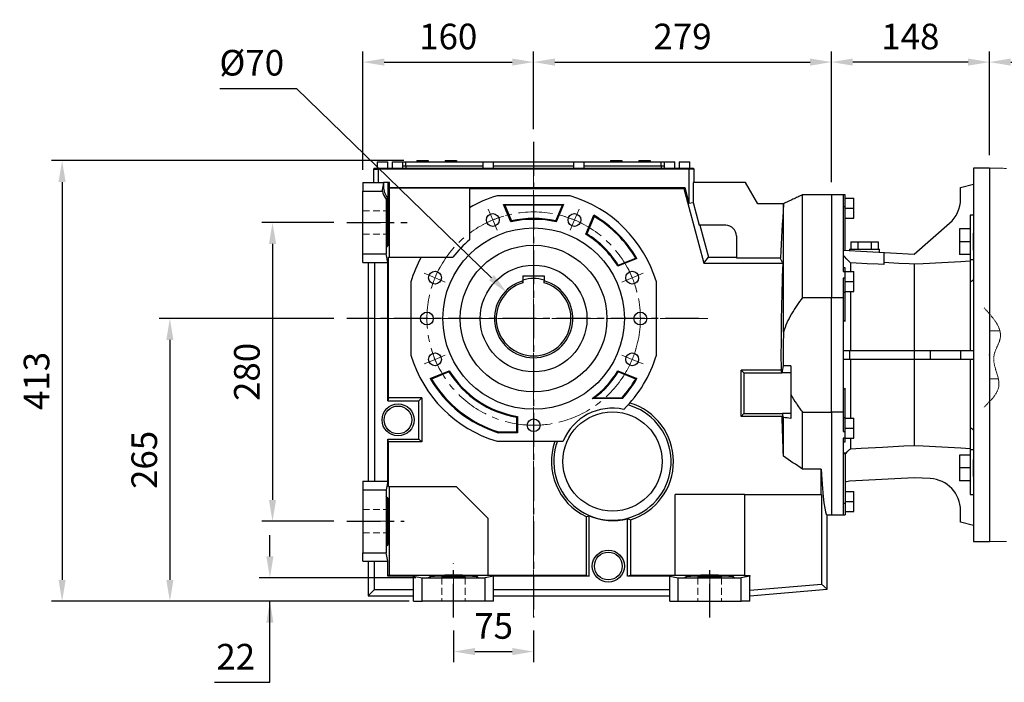
# Model space of a CAD drawing. Extents: x 520 to 4868, y -258 to 2879.
# Drawn here: x 1549 to 2471, y 898 to 1519 of the extents above; entities that cross this region are included whole.
import ezdxf

# ---------------------------------------------------------------- set-up
doc = ezdxf.new("R2010")
doc.units = 0
doc.header["$MEASUREMENT"] = 0
for name, pattern in [('CENTER', [50.8, 31.75, -6.35, 6.35, -6.35]), ('HIDDEN', [9.525, 6.35, -3.175]), ('PHANTOM2', [1.25, 0.625, -0.125, 0.125, -0.125, 0.125, -0.125])]:
    doc.linetypes.add(name, pattern=pattern)
doc.layers.add('CENTER', color=1, linetype='CENTER')
doc.layers.add('CUTTING LINE', color=6, linetype='PHANTOM2', lineweight=20)
doc.layers.add('OUTLINE', color=3, linetype='Continuous', lineweight=20)
doc.styles.add('MX_NOTE_STANDARD', font='txt.shx', dxfattribs={"height": 3.15, "bigfont": 'extfont.shx'})
doc.dimstyles.new('MXDIMSTYLE', dxfattribs={"dimtxt": 3.15, "dimasz": 2.5, "dimexe": 1.5, "dimexo": 1, "dimgap": 1, "dimtad": 1, "dimdec": 4, "dimdsep": 46, "dimtxsty": 'MX_NOTE_STANDARD', "dimcen": 2.5, "dimadec": 0, "dimazin": 0, "dimtfac": 1, "dimtdec": 4, "dimtmove": 2, "dimatfit": 3, "dimfxl": 0, "dimtolj": 1, "dimarcsym": 0})

# ---------------------------------------------------------------- blocks, each defined once
blk = doc.blocks.new('*D56')
at = {"color": 3, "linetype": 'Continuous', "lineweight": -2}
for p, q in [((1843.1, 1239.13), (1679.42, 1239.13)), ((1689.42, 1219.13), (1689.42, 994.13)), ((1905.72, 974.13), (1679.42, 974.13))]:
    blk.add_line(p, q, dxfattribs=at)
at = {"color": 3}
for points in [[(1692.76, 1219.13), (1686.09, 1219.13), (1689.42, 1239.13)], [(1686.09, 994.13), (1692.76, 994.13), (1689.42, 974.13)]]:
    blk.add_solid(points, dxfattribs=at)
at = {"layer": 'DEFPOINTS', "color": 0}
for p in [(1855.1, 1239.13), (1689.42, 974.13), (1917.72, 974.13)]:
    blk.add_point(p, dxfattribs=at)
at = {"color": 3, "linetype": 'Continuous', "insert": (1665.42, 1106.63), "char_height": 24, "attachment_point": 5, "rotation": 90}
blk.add_mtext('\\A1;265', dxfattribs=at)
blk = doc.blocks.new('*D57')
at = {"color": 3, "linetype": 'Continuous', "lineweight": -2}
for p, q in [((1908.74, 1387.13), (1578.46, 1387.13)), ((1588.46, 1367.13), (1588.46, 994.13)), ((1905.72, 974.13), (1578.46, 974.13))]:
    blk.add_line(p, q, dxfattribs=at)
at = {"color": 3}
for points in [[(1591.8, 1367.13), (1585.13, 1367.13), (1588.46, 1387.13)], [(1585.13, 994.13), (1591.8, 994.13), (1588.46, 974.13)]]:
    blk.add_solid(points, dxfattribs=at)
at = {"layer": 'DEFPOINTS', "color": 0}
for p in [(1920.74, 1387.13), (1588.46, 974.13), (1917.72, 974.13)]:
    blk.add_point(p, dxfattribs=at)
at = {"color": 3, "linetype": 'Continuous', "insert": (1564.46, 1180.63), "char_height": 24, "attachment_point": 5, "rotation": 90}
blk.add_mtext('\\A1;413', dxfattribs=at)
blk = doc.blocks.new('*D58')
at = {"color": 3, "linetype": 'Continuous', "lineweight": -2}
for p, q in [((1955.22, 946.88), (1955.22, 916.99)), ((2030.22, 946.88), (2030.22, 916.99)), ((1975.22, 926.99), (2010.22, 926.99))]:
    blk.add_line(p, q, dxfattribs=at)
at = {"color": 3}
for points in [[(1975.22, 930.33), (1975.22, 923.66), (1955.22, 926.99)], [(2010.22, 923.66), (2010.22, 930.33), (2030.22, 926.99)]]:
    blk.add_solid(points, dxfattribs=at)
at = {"layer": 'DEFPOINTS', "color": 0}
for p in [(1955.22, 958.88), (2030.22, 958.88), (2030.22, 926.99)]:
    blk.add_point(p, dxfattribs=at)
at = {"color": 3, "linetype": 'Continuous', "insert": (1992.72, 950.99), "char_height": 24, "attachment_point": 5}
blk.add_mtext('\\A1;75', dxfattribs=at)
blk = doc.blocks.new('*D60')
at = {"color": 3, "linetype": 'Continuous', "lineweight": -2}
for p, q in [((1870.22, 1378.63), (1870.22, 1489.53)), ((2030.22, 1416.71), (2030.22, 1489.53)), ((1890.22, 1479.53), (2010.22, 1479.53))]:
    blk.add_line(p, q, dxfattribs=at)
at = {"color": 3}
for points in [[(1890.22, 1482.87), (1890.22, 1476.2), (1870.22, 1479.53)], [(2010.22, 1476.2), (2010.22, 1482.87), (2030.22, 1479.53)]]:
    blk.add_solid(points, dxfattribs=at)
at = {"layer": 'DEFPOINTS', "color": 0}
for p in [(2030.22, 1479.53), (2030.22, 1404.71), (1870.22, 1366.63)]:
    blk.add_point(p, dxfattribs=at)
at = {"color": 3, "linetype": 'Continuous', "insert": (1950.22, 1503.53), "char_height": 24, "attachment_point": 5}
blk.add_mtext('\\A1;160', dxfattribs=at)
blk = doc.blocks.new('*D61')
at = {"color": 3, "linetype": 'Continuous', "lineweight": -2}
for p, q in [((2030.22, 1416.71), (2030.22, 1489.53)), ((2309.22, 1367.13), (2309.22, 1489.53)), ((2050.22, 1479.53), (2289.22, 1479.53))]:
    blk.add_line(p, q, dxfattribs=at)
at = {"color": 3}
for points in [[(2050.22, 1482.87), (2050.22, 1476.2), (2030.22, 1479.53)], [(2289.22, 1476.2), (2289.22, 1482.87), (2309.22, 1479.53)]]:
    blk.add_solid(points, dxfattribs=at)
at = {"layer": 'DEFPOINTS', "color": 0}
for p in [(2309.22, 1479.53), (2030.22, 1404.71), (2309.22, 1355.13)]:
    blk.add_point(p, dxfattribs=at)
at = {"color": 3, "linetype": 'Continuous', "insert": (2169.72, 1503.53), "char_height": 24, "attachment_point": 5}
blk.add_mtext('\\A1;279', dxfattribs=at)
blk = doc.blocks.new('*D62')
at = {"color": 3, "linetype": 'Continuous', "lineweight": -2}
for p, q in [((1736.12, 1454.93), (1808.12, 1454.93)), ((1808.12, 1454.93), (1990.77, 1277.46))]:
    blk.add_line(p, q, dxfattribs=at)
at = {"color": 3}
blk.add_solid([(1988.45, 1275.07), (1993.1, 1279.85), (2005.12, 1263.52)], dxfattribs=at)
at = {"layer": 'DEFPOINTS', "color": 0}
for p in [(2005.12, 1263.52), (2055.32, 1214.74)]:
    blk.add_point(p, dxfattribs=at)
at = {"color": 3, "linetype": 'Continuous', "insert": (1766.12, 1478.93), "char_height": 24, "attachment_point": 5}
blk.add_mtext('\\A1;%%c70', dxfattribs=at)
blk = doc.blocks.new('*D70')
at = {"color": 3, "linetype": 'Continuous', "lineweight": -2}
for p, q in [((1843.1, 1329.13), (1775.58, 1329.13)), ((1785.58, 1309.13), (1785.58, 1069.13)), ((1843.1, 1049.13), (1775.58, 1049.13))]:
    blk.add_line(p, q, dxfattribs=at)
at = {"color": 3}
for points in [[(1788.92, 1309.13), (1782.25, 1309.13), (1785.58, 1329.13)], [(1782.25, 1069.13), (1788.92, 1069.13), (1785.58, 1049.13)]]:
    blk.add_solid(points, dxfattribs=at)
at = {"layer": 'DEFPOINTS', "color": 0}
for p in [(1855.1, 1329.13), (1785.58, 1049.13), (1855.1, 1049.13)]:
    blk.add_point(p, dxfattribs=at)
at = {"color": 3, "linetype": 'Continuous', "insert": (1761.58, 1189.13), "char_height": 24, "attachment_point": 5, "rotation": 90}
blk.add_mtext('\\A1;280', dxfattribs=at)
blk = doc.blocks.new('*D71')
at = {"color": 3, "linetype": 'Continuous', "lineweight": -2}
for p, q in [((1783.16, 1016.13), (1783.16, 1036.13)), ((1919.88, 996.13), (1773.16, 996.13)), ((1913.76, 974.13), (1773.16, 974.13)), ((1783.16, 898.16), (1783.16, 974.13)), ((1731.08, 898.16), (1783.16, 898.16))]:
    blk.add_line(p, q, dxfattribs=at)
at = {"color": 3}
for points in [[(1779.83, 1016.13), (1786.5, 1016.13), (1783.16, 996.13)], [(1786.5, 954.13), (1779.83, 954.13), (1783.16, 974.13)]]:
    blk.add_solid(points, dxfattribs=at)
at = {"layer": 'DEFPOINTS', "color": 0}
for p in [(1931.88, 996.13), (1783.16, 974.13), (1925.76, 974.13)]:
    blk.add_point(p, dxfattribs=at)
at = {"color": 3, "linetype": 'Continuous', "insert": (1751.12, 922.16), "char_height": 24, "attachment_point": 5}
blk.add_mtext('\\A1;22', dxfattribs=at)
blk = doc.blocks.new('*D79')
at = {"color": 3, "linetype": 'Continuous', "lineweight": -2}
for p, q in [((2309.22, 1367.13), (2309.22, 1489.53)), ((2457.22, 1392.13), (2457.22, 1489.53)), ((2437.22, 1479.53), (2329.22, 1479.53))]:
    blk.add_line(p, q, dxfattribs=at)
at = {"color": 3}
for points in [[(2329.22, 1482.87), (2329.22, 1476.2), (2309.22, 1479.53)], [(2437.22, 1476.2), (2437.22, 1482.87), (2457.22, 1479.53)]]:
    blk.add_solid(points, dxfattribs=at)
at = {"layer": 'DEFPOINTS', "color": 0}
for p in [(2309.22, 1479.53), (2457.22, 1380.13), (2309.22, 1355.13)]:
    blk.add_point(p, dxfattribs=at)
at = {"color": 3, "linetype": 'Continuous', "insert": (2383.22, 1503.53), "char_height": 24, "attachment_point": 5}
blk.add_mtext('\\A1;148', dxfattribs=at)
blk = doc.blocks.new('*D94')
at = {"color": 3, "linetype": 'Continuous', "lineweight": -2}
for p, q in [((2457.22, 1392.13), (2457.22, 1489.53)), ((2978.92, 1320.47), (2978.92, 1489.53)), ((2477.22, 1479.53), (2958.92, 1479.53))]:
    blk.add_line(p, q, dxfattribs=at)
at = {"color": 3}
for points in [[(2477.22, 1482.86), (2477.22, 1476.2), (2457.22, 1479.53)], [(2958.92, 1476.2), (2958.92, 1482.86), (2978.92, 1479.53)]]:
    blk.add_solid(points, dxfattribs=at)
at = {"layer": 'DEFPOINTS', "color": 0}
for p in [(2978.92, 1479.53), (2457.22, 1380.13), (2978.92, 1308.47)]:
    blk.add_point(p, dxfattribs=at)
at = {"color": 3, "linetype": 'Continuous', "insert": (2718.07, 1503.53), "char_height": 24, "attachment_point": 5}
blk.add_mtext('\\A1;522', dxfattribs=at)

msp = doc.modelspace()

# ---------------------------------------------------------------- linework, layer by layer
for p, q in [((1883.62, 1386.13), (1888.62, 1386.13)), ((1888.62, 1386.13), (1893.62, 1386.13)), ((1897.62, 1386.13), (1902.62, 1386.13)), ((1902.62, 1386.13), (1907.62, 1386.13)), ((1907.62, 1386.13), (1910.62, 1386.13)), ((1910.62, 1382.13), (1910.62, 1386.13)), ((1910.62, 1386.13), (1982.62, 1386.13)), ((1920.74, 1387.13), (1920.74, 1386.13)), ((1920.74, 1387.13), (1931.49, 1387.13)), ((1931.49, 1387.13), (1931.49, 1386.13)), ((1947.24, 1387.13), (1947.24, 1386.13)), ((1947.24, 1387.13), (1957.99, 1387.13)), ((1957.99, 1387.13), (1957.99, 1386.13)), ((1982.62, 1386.13), (1987.62, 1386.13)), ((1987.62, 1386.13), (1992.62, 1386.13)), ((1992.62, 1386.13), (2067.62, 1386.13)), ((2067.62, 1386.13), (2077.62, 1386.13)), ((2077.62, 1386.13), (2149.62, 1386.13)), ((2102.24, 1387.13), (2102.24, 1386.13)), ((2102.24, 1387.13), (2112.99, 1387.13)), ((2112.99, 1387.13), (2112.99, 1386.13)), ((2128.74, 1387.13), (2128.74, 1386.13)), ((2128.74, 1387.13), (2139.49, 1387.13)), ((2139.49, 1387.13), (2139.49, 1386.13)), ((2149.62, 1382.13), (2149.62, 1386.13)), ((2149.62, 1386.13), (2152.62, 1386.13)), ((2152.62, 1386.13), (2162.62, 1386.13)), ((2166.62, 1386.13), (2176.62, 1386.13)), ((1880.22, 1379.13), (1880.22, 1366.63)), ((1880.22, 1379.13), (1884.73, 1379.13)), ((1880.42, 1380.13), (1880.42, 1379.13)), ((1880.42, 1380.13), (1884.92, 1380.13)), ((1884.73, 1379.13), (1884.73, 1366.63)), ((2175.71, 1379.13), (1884.73, 1379.13)), ((1884.92, 1380.13), (1884.92, 1379.13)), ((1884.92, 1380.13), (2175.52, 1380.13)), ((1910.62, 1382.13), (1907.62, 1382.13)), ((1910.62, 1382.13), (1910.62, 1380.13)), ((1982.62, 1382.13), (1910.62, 1382.13)), ((2067.62, 1382.13), (1992.62, 1382.13)), ((2149.62, 1382.13), (2077.62, 1382.13)), ((2149.62, 1382.13), (2149.62, 1380.13)), ((2152.62, 1382.13), (2149.62, 1382.13)), ((2175.52, 1380.13), (2175.52, 1379.13)), ((2175.52, 1380.13), (2180.02, 1380.13)), ((2175.71, 1379.13), (2175.71, 1347.37)), ((2180.22, 1379.13), (2175.71, 1379.13)), ((2180.02, 1380.13), (2180.02, 1379.13)), ((2180.22, 1379.13), (2180.22, 1366.63)), ((2457.22, 1380.13), (2442.22, 1380.13)), ((2442.22, 1380.13), (2442.22, 1030.13)), ((2457.22, 1380.13), (2457.22, 1030.13)), ((1870.22, 1366.63), (1870.22, 1358.59)), ((1870.22, 1366.63), (1889.55, 1366.63)), ((1889.55, 1366.63), (1888.81, 1362.87)), ((1889.55, 1366.63), (1889.55, 1362.87)), ((1893.79, 1366.63), (1889.55, 1366.63)), ((1893.79, 1366.63), (1893.79, 1350.55)), ((1895.31, 1366.63), (1893.79, 1366.63)), ((1895.31, 1362.12), (1895.31, 1366.63)), ((2179.75, 1366.63), (2179.75, 1347.91)), ((2228.73, 1366.63), (2179.75, 1366.63)), ((2240.22, 1346.74), (2228.73, 1366.63)), ((1870.22, 1358.59), (1888.48, 1358.59)), ((1870.22, 1299.67), (1870.22, 1358.59)), ((1889.55, 1362.87), (1888.81, 1362.87)), ((1895.31, 1362.12), (1894.84, 1361.65)), ((1894.84, 1361.65), (1894.84, 1296.63)), ((1894.84, 1361.65), (1970.22, 1361.65)), ((1895.31, 1362.12), (2171.76, 1362.12)), ((1970.22, 1361.65), (1970.22, 1361.13)), ((1970.22, 1361.13), (2171, 1361.13)), ((1970.22, 1361.13), (1970.22, 1343.05)), ((2171, 1361.13), (2171.76, 1362.12)), ((2171, 1361.13), (2189.75, 1291.13)), ((2171.76, 1362.12), (2175.71, 1347.37)), ((2430.22, 1361.91), (2442.22, 1365.13)), ((2430.22, 1351.11), (2430.22, 1361.91)), ((1892.22, 1351.08), (1892.22, 1305.79)), ((1893.27, 1350.55), (1893.27, 1352.29)), ((1893.79, 1350.55), (1893.27, 1350.55)), ((2064.5, 1354.13), (1995.94, 1354.13)), ((2175.71, 1347.37), (2179.75, 1347.91)), ((2179.75, 1347.91), (2185.45, 1326.63)), ((2282.22, 1258.98), (2282.22, 1355.13)), ((2309.22, 1355.13), (2309.22, 1258.98)), ((2309.22, 1355.13), (2309.22, 1258.98)), ((2322.22, 1355.13), (2309.22, 1355.13)), ((2322.22, 1355.08), (2320.22, 1355.08)), ((2320.22, 1355.08), (2320.22, 1283.27)), ((2322.22, 1303.01), (2322.22, 1355.13)), ((2322.22, 1352.13), (2330.22, 1352.13)), ((2330.22, 1333.13), (2330.22, 1352.13)), ((1970.22, 1343.05), (1970.22, 1312.78)), ((2002.14, 1346.13), (2058.31, 1346.13)), ((2008.95, 1329.66), (2002.14, 1346.13)), ((2002.14, 1346.13), (2003.31, 1345.34)), ((2057.13, 1345.34), (2003.31, 1345.34)), ((2003.31, 1345.34), (2009.43, 1330.58)), ((2051.01, 1330.58), (2057.13, 1345.34)), ((2058.31, 1346.13), (2051.49, 1329.66)), ((2058.31, 1346.13), (2057.13, 1345.34)), ((2264.83, 1346.74), (2240.22, 1346.74)), ((2264.22, 1226.4), (2264.22, 1346.45)), ((2320.22, 1344.22), (2322.22, 1344.22)), ((2322.22, 1342.63), (2330.22, 1342.63)), ((2079.2, 1318.18), (2086.55, 1335.93)), ((2086.93, 1334.8), (2080.18, 1318.5)), ((2322.22, 1333.13), (2330.22, 1333.13)), ((2386.72, 1299.63), (2419.9, 1328.47)), ((2442.22, 1336.19), (2439.22, 1336.19)), ((2439.22, 1336.19), (2439.22, 1209.13)), ((2210.22, 1326.63), (2185.45, 1326.63)), ((2185.94, 1326.63), (2193.98, 1296.63)), ((2429.22, 1323.19), (2429.22, 1299.19)), ((2439.22, 1323.19), (2429.22, 1323.19)), ((2442.22, 1303.19), (2442.22, 1319.19)), ((2220.22, 1316.63), (2220.22, 1296.16)), ((2327.52, 1311.13), (2352.92, 1311.13)), ((2327.52, 1311.13), (2327.52, 1304.13)), ((2333.87, 1311.13), (2333.87, 1304.13)), ((2346.57, 1311.13), (2346.57, 1304.13)), ((2352.92, 1311.13), (2352.92, 1304.13)), ((2439.22, 1311.19), (2429.22, 1311.19)), ((1892.22, 1305.79), (1893.59, 1307.16)), ((1893.13, 1307.16), (1892.22, 1305.79)), ((1892.22, 1305.79), (1892.22, 1299.67)), ((1893.59, 1307.16), (1893.13, 1307.16)), ((2320.22, 1303.11), (2386.72, 1299.63)), ((2326.22, 1304.13), (2326.22, 1302.8)), ((2326.22, 1304.13), (2354.22, 1304.13)), ((2354.22, 1301.33), (2354.22, 1304.13)), ((2358.22, 1301.12), (2358.22, 1289.73)), ((1870.22, 1299.67), (1892.22, 1299.67)), ((1870.22, 1291.63), (1870.22, 1299.67)), ((1870.22, 1291.63), (1881.25, 1291.63)), ((1875.22, 1291.63), (1875.22, 1086.63)), ((1881.25, 1291.63), (1893.79, 1291.63)), ((1881.25, 1291.63), (1881.25, 1086.63)), ((1893.79, 1291.63), (1892.22, 1299.67)), ((1893.79, 1162.13), (1893.79, 1291.63)), ((1894.32, 1164.81), (1894.32, 1296.63)), ((1894.32, 1296.63), (1924.89, 1296.63)), ((1924.89, 1296.63), (1954.6, 1296.63)), ((2127.02, 1295.46), (2109.28, 1288.11)), ((2109.59, 1289.09), (2125.89, 1295.84)), ((2189.75, 1291.13), (2193.98, 1296.63)), ((2193.98, 1296.63), (2220.22, 1296.63)), ((2220.22, 1296.16), (2261.59, 1296.16)), ((2321.4, 1297.2), (2320.22, 1298.41)), ((2323.72, 1294.84), (2321.4, 1297.2)), ((2325.99, 1292.53), (2323.72, 1294.84)), ((2327.1, 1291.4), (2325.99, 1292.53)), ((2363, 1291.28), (2358.22, 1291.53)), ((2430.35, 1292.32), (2412.76, 1291.4)), ((2439.22, 1299.19), (2429.22, 1299.19)), ((2439.22, 1292.79), (2430.35, 1292.32)), ((2442.22, 1294.3), (2439.22, 1294.3)), ((2189.75, 1291.13), (2263.91, 1291.13)), ((2322.22, 1286.63), (2320.22, 1286.63)), ((2320.22, 1283.27), (2322.22, 1283.27)), ((2322.22, 1236.49), (2322.22, 1286.63)), ((2322.22, 1283.38), (2330.22, 1283.38)), ((2327.1, 1291.4), (2327.1, 1283.38)), ((2332.33, 1291.12), (2327.1, 1291.4)), ((2330.22, 1264.38), (2330.22, 1283.38)), ((2342.73, 1290.56), (2332.33, 1291.12)), ((2353.07, 1290), (2342.73, 1290.56)), ((2358.22, 1289.73), (2353.07, 1290)), ((2372.53, 1290.78), (2363, 1291.28)), ((2382, 1290.28), (2372.53, 1290.78)), ((2386.72, 1290.03), (2382, 1290.28)), ((2395.35, 1290.49), (2386.72, 1290.03)), ((2386.72, 1290.03), (2386.72, 1120.22)), ((2412.76, 1291.4), (2395.35, 1290.49)), ((1915.22, 1273.41), (1915.22, 1204.85)), ((2020.22, 1279.03), (2040.22, 1279.03)), ((2020.22, 1279.03), (2020.22, 1274.47)), ((2020.22, 1272.67), (2020.22, 1273.19)), ((2040.22, 1279.03), (2040.22, 1274.47)), ((2040.22, 1272.67), (2040.22, 1273.19)), ((2145.22, 1204.85), (2145.22, 1273.41)), ((2320.22, 1276.95), (2320.22, 1133.31)), ((2322.22, 1276.95), (2320.22, 1276.95)), ((2322.22, 1273.88), (2330.22, 1273.88)), ((2439.71, 1273.46), (2439.22, 1273.08)), ((2440.71, 1274.22), (2439.71, 1273.46)), ((2441.71, 1274.98), (2440.71, 1274.22)), ((2442.22, 1275.37), (2441.71, 1274.98)), ((2320.22, 1263.89), (2322.22, 1263.89)), ((2322.22, 1264.38), (2330.22, 1264.38)), ((2327.1, 1264.42), (2327.1, 1209.13)), ((2282.22, 1258.98), (2309.22, 1258.98)), ((2309.22, 1151.28), (2309.22, 1258.98)), ((2309.22, 1151.28), (2309.22, 1258.98)), ((2309.22, 1258.98), (2320.22, 1258.98)), ((2320.56, 1237.48), (2320.22, 1237.68)), ((2321.23, 1237.08), (2320.56, 1237.48)), ((2321.89, 1236.69), (2321.23, 1237.08)), ((2322.22, 1236.49), (2321.89, 1236.69)), ((2320.22, 1209.13), (2442.22, 1209.13)), ((2326.22, 1209.13), (2326.22, 1201.13)), ((2401.79, 1209.13), (2401.79, 1201.13)), ((2430.22, 1209.13), (2430.22, 1201.13)), ((2320.22, 1201.13), (2442.22, 1201.13)), ((2327.1, 1201.13), (2327.1, 1145.87)), ((2439.22, 1201.13), (2439.22, 1074.06)), ((1933.42, 1182.8), (1951.16, 1190.15)), ((2109.28, 1190.15), (2127.02, 1182.8)), ((2224.54, 1190.81), (2227.22, 1188.13)), ((2262.35, 1190.81), (2224.54, 1190.81)), ((2224.54, 1147.45), (2224.54, 1190.81)), ((2271.22, 1194.83), (2264.16, 1194.83)), ((2271.22, 1194.83), (2271.22, 1167.88)), ((1950.85, 1189.17), (1934.55, 1182.42)), ((2125.89, 1182.42), (2109.59, 1189.17)), ((2227.22, 1188.13), (2227.22, 1150.13)), ((2227.22, 1188.13), (2262.89, 1188.13)), ((2271.22, 1188.13), (2262.89, 1188.13)), ((2320.22, 1172.58), (2320.56, 1172.78)), ((2320.56, 1172.78), (2321.23, 1173.18)), ((2321.23, 1173.18), (2321.89, 1173.57)), ((2321.89, 1173.57), (2322.22, 1173.77)), ((2322.22, 1123.63), (2322.22, 1173.77)), ((1894.32, 1164.81), (1893.79, 1162.13)), ((1925.4, 1164.81), (1894.32, 1164.81)), ((1925.4, 1164.81), (1922.72, 1162.13)), ((1925.4, 1164.81), (1925.4, 1123.45)), ((2113.4, 1164.13), (2085.21, 1164.13)), ((2087.56, 1164.91), (2113.05, 1164.91)), ((2271.22, 1167.88), (2271.22, 1145.56)), ((1893.79, 1162.13), (1922.72, 1162.13)), ((1922.72, 1126.13), (1922.72, 1162.13)), ((2014.43, 1132.91), (2014.43, 1146.68)), ((2015.22, 1147.35), (2015.22, 1132.13)), ((2224.54, 1147.45), (2227.22, 1150.13)), ((2263.08, 1147.45), (2224.54, 1147.45)), ((2227.22, 1150.13), (2263.48, 1150.13)), ((2271.22, 1150.13), (2263.48, 1150.13)), ((2264.22, 1110.12), (2264.22, 1146.41)), ((2282.22, 1151.28), (2309.22, 1151.28)), ((2282.22, 1098.01), (2282.22, 1151.28)), ((2309.22, 1151.28), (2309.22, 1055.13)), ((2309.22, 1151.28), (2309.22, 1055.13)), ((2320.22, 1151.28), (2309.22, 1151.28)), ((2320.22, 1146.37), (2322.22, 1146.37)), ((2322.22, 1145.88), (2330.22, 1145.88)), ((2330.22, 1126.88), (2330.22, 1145.88)), ((2322.22, 1136.38), (2330.22, 1136.38)), ((2439.22, 1137.18), (2439.71, 1136.8)), ((2439.71, 1136.8), (2440.71, 1136.04)), ((2440.71, 1136.04), (2441.71, 1135.28)), ((2441.71, 1135.28), (2442.22, 1134.89)), ((1893.79, 1086.63), (1893.79, 1126.13)), ((1894.32, 1123.45), (1893.79, 1126.13)), ((1893.79, 1126.13), (1922.72, 1126.13)), ((1925.4, 1123.45), (1922.72, 1126.13)), ((2015.22, 1132.13), (1997.13, 1132.13)), ((1997.25, 1132.91), (2014.43, 1132.91)), ((2015.22, 1132.13), (2014.43, 1132.91)), ((2320.22, 1133.31), (2322.22, 1133.31)), ((2322.22, 1126.99), (2320.22, 1126.99)), ((2320.22, 1126.99), (2320.22, 1055.17)), ((2322.22, 1126.88), (2330.22, 1126.88)), ((2327.1, 1126.88), (2327.1, 1117.09)), ((1894.32, 1081.63), (1894.32, 1123.45)), ((1925.4, 1123.45), (1894.32, 1123.45)), ((1995.94, 1124.13), (2057.82, 1124.13)), ((2320.22, 1123.63), (2322.22, 1123.63)), ((2324.69, 1114.69), (2326.3, 1116.3)), ((2326.3, 1116.3), (2327.1, 1117.09)), ((2327.1, 1117.09), (2337.18, 1117.62)), ((2337.18, 1117.62), (2357.18, 1118.67)), ((2357.18, 1118.67), (2376.93, 1119.71)), ((2376.93, 1119.71), (2386.72, 1120.22)), ((2386.72, 1120.22), (2395.35, 1119.77)), ((2395.35, 1119.77), (2412.76, 1118.86)), ((2412.76, 1118.86), (2430.35, 1117.93)), ((2430.35, 1117.93), (2439.22, 1117.47)), ((2320.22, 1111.56), (2320.56, 1111.91)), ((2320.56, 1111.91), (2321.23, 1112.6)), ((2321.23, 1112.6), (2321.89, 1113.28)), ((2321.89, 1113.28), (2322.22, 1113.62)), ((2322.22, 1113.62), (2322.22, 1055.13)), ((2322.22, 1112.21), (2323.05, 1113.05)), ((2323.05, 1113.05), (2324.69, 1114.69)), ((2429.22, 1111.06), (2429.22, 1087.06)), ((2439.22, 1111.06), (2429.22, 1111.06)), ((2442.22, 1115.95), (2439.22, 1115.95)), ((2442.22, 1091.06), (2442.22, 1107.06)), ((2299.72, 1098.01), (2282.22, 1098.01)), ((2299.72, 1074.13), (2299.72, 1098.01)), ((2439.22, 1099.06), (2429.22, 1099.06)), ((2386.72, 1089.91), (2326.22, 1086.74)), ((2401.79, 1089.12), (2386.72, 1089.91)), ((1870.22, 1086.63), (1870.22, 1078.59)), ((1870.22, 1086.63), (1881.25, 1086.63)), ((1881.25, 1086.63), (1893.79, 1086.63)), ((1893.79, 1086.63), (1892.22, 1078.59)), ((1894.32, 1081.63), (1957.72, 1081.63)), ((1894.84, 1081.63), (1894.84, 998.75)), ((1957.72, 1081.63), (1987.72, 1051.63)), ((2326.22, 1086.74), (2322.22, 1085.66)), ((2439.22, 1087.06), (2429.22, 1087.06)), ((1870.22, 1078.59), (1870.22, 1019.67)), ((1870.22, 1078.59), (1892.22, 1078.59)), ((1892.22, 1078.59), (1892.22, 1072.47)), ((1892.22, 1072.47), (1892.22, 1025.79)), ((1893.13, 1071.1), (1892.22, 1072.47)), ((1892.22, 1072.47), (1893.59, 1071.1)), ((1893.59, 1071.1), (1893.13, 1071.1)), ((2227.72, 1074.13), (2162.72, 1074.13)), ((2162.72, 998.22), (2162.72, 1074.13)), ((2227.72, 1074.13), (2299.72, 1074.13)), ((2227.72, 1074.13), (2227.72, 998.22)), ((2299.72, 1074.13), (2300.05, 1074.13)), ((2300.05, 1074.13), (2300.05, 990.21)), ((2322.22, 1077.13), (2330.22, 1077.13)), ((2330.22, 1058.13), (2330.22, 1077.13)), ((2439.22, 1074.06), (2442.22, 1074.06)), ((2320.22, 1066.04), (2322.22, 1066.04)), ((2322.22, 1067.63), (2330.22, 1067.63)), ((2079.54, 1053.45), (2079.54, 998.22)), ((2082.22, 997.7), (2082.22, 1054.17)), ((2305.22, 985.47), (2305.22, 1055.13)), ((2309.22, 1055.13), (2322.22, 1055.13)), ((2320.22, 1055.17), (2322.22, 1055.17)), ((2322.22, 1058.13), (2330.22, 1058.13)), ((2430.22, 1048.34), (2430.22, 1059.16)), ((1987.72, 998.22), (1987.72, 1051.63)), ((2118.22, 997.7), (2118.22, 1051.53)), ((2120.9, 1050.46), (2120.9, 998.22)), ((2442.22, 1045.13), (2430.22, 1048.34)), ((1893.13, 1027.16), (1892.22, 1025.79)), ((1892.22, 1025.79), (1893.59, 1027.16)), ((1892.22, 1025.79), (1892.22, 1019.67)), ((1893.59, 1027.16), (1893.13, 1027.16)), ((2442.22, 1030.13), (2457.22, 1030.13)), ((1870.22, 1019.67), (1892.22, 1019.67)), ((1870.22, 1011.63), (1870.22, 1019.67)), ((1893.79, 1011.63), (1892.22, 1019.67)), ((1870.22, 1011.63), (1881.25, 1011.63)), ((1875.22, 1011.63), (1875.22, 979.13)), ((1881.25, 1011.63), (1893.79, 1011.63)), ((1881.25, 985.16), (1881.25, 1011.63)), ((1893.79, 997.7), (1893.79, 1011.63)), ((1894.84, 998.75), (1893.79, 997.7)), ((1917.72, 997.7), (1893.79, 997.7)), ((1894.84, 998.75), (1987.72, 998.75)), ((1917.72, 997.7), (1925.76, 996.13)), ((1917.72, 985.16), (1917.72, 997.7)), ((1931.88, 996.13), (1933.25, 997.5)), ((1933.25, 997.04), (1931.88, 996.13)), ((1933.25, 997.5), (1933.25, 997.04)), ((1978.56, 996.13), (1977.19, 997.5)), ((1977.19, 997.5), (1977.19, 997.04)), ((1977.19, 997.04), (1978.56, 996.13)), ((1992.72, 997.7), (1984.68, 996.13)), ((2079.54, 998.22), (1987.72, 998.22)), ((2082.22, 997.7), (1992.72, 997.7)), ((1992.72, 985.16), (1992.72, 997.7)), ((2079.54, 998.22), (2082.22, 997.7)), ((2120.9, 998.22), (2118.22, 997.7)), ((2157.72, 997.7), (2118.22, 997.7)), ((2162.72, 998.22), (2120.9, 998.22)), ((2157.72, 997.7), (2165.76, 996.13)), ((2157.72, 985.16), (2157.72, 997.7)), ((2162.72, 998.75), (2227.72, 998.75)), ((2171.88, 996.13), (2173.25, 997.5)), ((2173.25, 997.04), (2171.88, 996.13)), ((2173.25, 997.5), (2173.25, 997.04)), ((2218.56, 996.13), (2217.19, 997.5)), ((2217.19, 997.5), (2217.19, 997.04)), ((2217.19, 997.04), (2218.56, 996.13)), ((2232.72, 997.7), (2224.68, 996.13)), ((2227.72, 998.22), (2232.72, 998.25)), ((2232.72, 998.25), (2232.72, 997.7)), ((2232.72, 974.13), (2232.72, 997.7)), ((1925.76, 996.13), (1931.88, 996.13)), ((1925.76, 974.13), (1925.76, 996.13)), ((1931.88, 996.13), (1978.56, 996.13)), ((1978.56, 996.13), (1984.68, 996.13)), ((1984.68, 974.13), (1984.68, 996.13)), ((2165.76, 996.13), (2171.88, 996.13)), ((2165.76, 974.13), (2165.76, 996.13)), ((2171.88, 996.13), (2218.56, 996.13)), ((2218.56, 996.13), (2224.68, 996.13)), ((2224.68, 974.13), (2224.68, 996.13)), ((2232.72, 984.63), (2300.05, 990.21)), ((2300.05, 990.21), (2305.22, 985.47)), ((1881.25, 985.16), (1875.22, 979.13)), ((1875.22, 979.13), (1917.72, 979.13)), ((1881.25, 985.16), (1917.72, 985.16)), ((1917.72, 974.13), (1917.72, 985.16)), ((1992.72, 974.13), (1992.72, 985.16)), ((1992.72, 985.16), (2157.72, 985.16)), ((1992.72, 979.13), (2157.72, 979.13)), ((2157.72, 974.13), (2157.72, 985.16)), ((2232.72, 979.13), (2305.22, 985.47)), ((1917.72, 974.13), (1925.76, 974.13)), ((1984.68, 974.13), (1925.76, 974.13)), ((1992.72, 974.13), (1984.68, 974.13)), ((2157.72, 974.13), (2165.76, 974.13)), ((2165.76, 974.13), (2224.68, 974.13)), ((2232.72, 974.13), (2224.68, 974.13))]:
    msp.add_line(p, q)
at = {"color": 7, "linetype": 'Continuous', "lineweight": 0}
for p, q in [((2309.22, 1355.13), (2309.22, 1258.98)), ((2309.22, 1355.13), (2309.22, 1258.98)), ((2282.22, 1258.98), (2309.22, 1258.98)), ((2309.22, 1151.28), (2309.22, 1258.98)), ((2309.22, 1151.28), (2309.22, 1258.98)), ((2282.22, 1151.28), (2309.22, 1151.28)), ((2309.22, 1151.28), (2309.22, 1055.13)), ((2309.22, 1151.28), (2309.22, 1055.13))]:
    msp.add_line(p, q, dxfattribs=at)
at = {"color": 2, "linetype": 'HIDDEN', "lineweight": 20}
for p, q in [((1870.22, 1340.13), (1892.22, 1340.13)), ((1870.22, 1318.13), (1892.22, 1318.13)), ((1870.22, 1060.13), (1892.22, 1060.13)), ((1870.22, 1038.13), (1892.22, 1038.13)), ((1944.22, 996.13), (1944.22, 974.13)), ((1966.22, 996.13), (1966.22, 974.13)), ((2184.22, 996.13), (2184.22, 974.13)), ((2206.22, 996.13), (2206.22, 974.13))]:
    msp.add_line(p, q, dxfattribs=at)
for centre, radius in [((1991.95, 1331.52), 6), ((2068.49, 1331.52), 6), ((2030.22, 1239.13), 85), ((2030.22, 1239.13), 68.75), ((1937.83, 1277.4), 6), ((2030.22, 1239.13), 50), ((2122.61, 1277.4), 6), ((1930.22, 1239.13), 6), ((2130.22, 1239.13), 6), ((1937.83, 1200.86), 6), ((2122.61, 1200.86), 6), ((1903.22, 1144.13), 15), ((1903.22, 1144.13), 13), ((2030.22, 1139.13), 6), ((2104.06, 1105.13), 46.5), ((2100.22, 1007.13), 15), ((2100.22, 1007.13), 13)]:
    msp.add_circle(centre, radius)
for centre, radius, start, end in [((1906.48, 1362.87), 18.5, 193.38353, 219.59116), ((1906.48, 1362.87), 16.93, 180, 218.7122), ((2030.22, 1239.13), 120, 106.59784, 120), ((2030.22, 1239.13), 120, 16.59784, 73.40216), ((2400.22, 1351.11), 30, 311, 0), ((2030.22, 1239.13), 93, 76.7818, 103.2182), ((2030.22, 1239.13), 93.79, 77.19018, 102.80982), ((2030.22, 1239.13), 112, 30.19667, 59.80333), ((2030.22, 1239.13), 111.21, 30.66034, 59.33966), ((2210.22, 1316.63), 10, 0, 90), ((2030.22, 1239.13), 95, 129.16671, 142.75222), ((2030.22, 1239.13), 93, 31.7818, 58.2182), ((2030.22, 1239.13), 93.79, 32.19018, 57.80982), ((2030.22, 1239.13), 120, 151.36901, 163.40216), ((2030.22, 1239.13), 36.73, 105.79771, 74.20229), ((2030.22, 1239.13), 37.5, 74.53399, 105.46601), ((2030.22, 1239.13), 35, 106.60155, 73.39845), ((2030.22, 1239.13), 120, 196.59784, 253.40216), ((2030.22, 1239.13), 120, 314.79312, 343.40216), ((2030.22, 1239.13), 93, 211.7818, 260.7182), ((2030.22, 1239.13), 93, 306.24932, 328.2182), ((2030.22, 1239.13), 112, 210.19667, 252.81527), ((2030.22, 1239.13), 111.21, 210.66034, 252.75418), ((2030.22, 1239.13), 93.79, 212.19018, 260.30982), ((2030.22, 1239.13), 93.79, 307.69191, 327.80982), ((2030.22, 1239.13), 111.21, 318.14039, 329.33966), ((2030.22, 1239.13), 112, 317.96049, 329.80333), ((2104.06, 1105.13), 55, 159.79045, 74.50406), ((2104.06, 1105.13), 50, 77.64143, 157.66632), ((2104.06, 1105.13), 57.2, 287.11546, 73.41455), ((2104.06, 1105.13), 57.2, 160.60103, 244.61432), ((2400.22, 1059.16), 30, 0, 87), ((2104.06, 1105.13), 55.44, 246.79554, 284.793)]:
    msp.add_arc(centre, radius, start, end)
for centre, major_axis, ratio, start_param, end_param in [((1906.48, 1359.28), (0, 18.37), 0.980686, 1.373939, 1.608386), ((1893.09, 1329.13), (0, 22), 0.034921, 3.193953, 6.053909), ((1893.53, 1329.13), (0, 22), 0.052408, 3.193953, 6.053909), ((2305.22, 1205.13), (0, 150), 0.052408, 2.366195, 3.141593), ((1893.09, 1049.13), (0, 22), 0.034921, 3.193953, 6.230825), ((1893.53, 1049.13), (0, 22), 0.052408, 3.193953, 6.230825), ((2056.4, 1105.13), (72.43, 0), 0.752964, 5.037574, 5.076883), ((2157.6, 1105.13), (81.36, 0), 0.752964, 4.207092, 4.244356), ((1955.22, 997.44), (22, 0), 0.052408, 0.05236, 3.089233), ((1955.22, 997), (22, 0), 0.034921, 0.05236, 3.089233), ((2195.22, 997.44), (22, 0), 0.052408, 0.05236, 3.089233), ((2195.22, 997), (22, 0), 0.034921, 0.05236, 3.089233)]:
    msp.add_ellipse(centre, major_axis=major_axis, ratio=ratio, start_param=start_param, end_param=end_param)
for centre, major_axis in [((1893.09, 1329.13), (0, 11)), ((1893.09, 1049.13), (0, 11)), ((1955.22, 997), (11, 0)), ((2195.22, 997), (11, 0))]:
    msp.add_ellipse(centre, major_axis=major_axis, ratio=0.034921)
for points, degree in [([(1883.62, 1386.13), (1883.62, 1380.13)], 1), ([(1893.62, 1380.13), (1893.62, 1386.13)], 1), ([(1897.62, 1386.13), (1897.62, 1380.13)], 1), ([(1907.62, 1380.13), (1907.62, 1386.13)], 1), ([(1982.62, 1386.13), (1982.62, 1380.13)], 1), ([(1992.62, 1380.13), (1992.62, 1386.13)], 1), ([(2067.62, 1386.13), (2067.62, 1380.13)], 1), ([(2077.62, 1380.13), (2077.62, 1386.13)], 1), ([(2152.62, 1386.13), (2152.62, 1380.13)], 1), ([(2162.62, 1380.13), (2162.62, 1386.13)], 1), ([(2166.62, 1386.13), (2166.62, 1380.13)], 1), ([(2176.62, 1380.13), (2176.62, 1386.13)], 1), ([(1892.22, 1351.08), (1892.57, 1351.48), (1892.92, 1351.88), (1893.27, 1352.29)], 3), ([(2282.22, 1355.13), (2264.22, 1346.74)], 1), ([(2309.22, 1355.13), (2282.22, 1355.13)], 1), ([(2264.22, 1346.45), (2263.34, 1329.68), (2262.47, 1312.92), (2261.59, 1296.16)], 3), ([(2264.83, 1346.74), (2264.63, 1346.64), (2264.42, 1346.54), (2264.22, 1346.45)], 3), ([(2008.95, 1329.66), (2009.11, 1329.97), (2009.27, 1330.28), (2009.43, 1330.58)], 3), ([(2051.49, 1329.66), (2051.33, 1329.97), (2051.17, 1330.28), (2051.01, 1330.58)], 3), ([(2086.55, 1335.93), (2086.68, 1335.55), (2086.81, 1335.17), (2086.93, 1334.8)], 3), ([(2079.2, 1318.18), (2079.53, 1318.29), (2079.86, 1318.39), (2080.18, 1318.5)], 3), ([(2127.02, 1295.46), (2126.64, 1295.59), (2126.27, 1295.72), (2125.89, 1295.84)], 3), ([(2109.28, 1288.11), (2109.38, 1288.44), (2109.49, 1288.76), (2109.59, 1289.09)], 3), ([(2020.22, 1274.47), (2020.22, 1272.67)], 1), ([(2040.22, 1272.67), (2040.22, 1274.47)], 1), ([(2264.22, 1226.4), (2264.14, 1215.88), (2264.12, 1205.35), (2264.16, 1194.83)], 3), ([(1951.16, 1190.15), (1951.06, 1189.82), (1950.95, 1189.49), (1950.85, 1189.17)], 3), ([(2109.28, 1190.15), (2109.38, 1189.82), (2109.49, 1189.49), (2109.59, 1189.17)], 3), ([(2262.89, 1188.13), (2262.71, 1189.02), (2262.53, 1189.91), (2262.35, 1190.81)], 3), ([(2264.16, 1194.83), (2263.73, 1192.59), (2263.31, 1190.36), (2262.89, 1188.13)], 3), ([(1933.42, 1182.8), (1933.8, 1182.67), (1934.17, 1182.54), (1934.55, 1182.42)], 3), ([(2127.02, 1182.8), (2126.64, 1182.67), (2126.27, 1182.54), (2125.89, 1182.42)], 3), ([(2085.21, 1164.13), (2086.01, 1164.39), (2086.79, 1164.65), (2087.56, 1164.91)], 3), ([(2113.4, 1164.13), (2113.28, 1164.39), (2113.17, 1164.65), (2113.05, 1164.91)], 3), ([(2015.22, 1147.35), (2014.96, 1147.12), (2014.7, 1146.9), (2014.43, 1146.68)], 3), ([(2263.48, 1150.13), (2263.34, 1149.24), (2263.21, 1148.34), (2263.08, 1147.45)], 3), ([(2264.22, 1110.12), (2263.78, 1122.56), (2263.39, 1135), (2263.08, 1147.45)], 3), ([(2264.22, 1146.41), (2263.97, 1147.65), (2263.73, 1148.89), (2263.48, 1150.13)], 3), ([(2271.22, 1145.56), (2268.89, 1145.84), (2266.55, 1146.13), (2264.22, 1146.41)], 3), ([(1997.13, 1132.13), (1997.17, 1132.39), (1997.21, 1132.65), (1997.25, 1132.91)], 3), ([(2282.22, 1098.01), (2276.17, 1101.96), (2270.16, 1105.99), (2264.22, 1110.12)], 3), ([(2305.22, 1055.13), (2309.22, 1055.13)], 1)]:
    msp.add_open_spline(points, degree=degree)
at = {"color": 7, "linetype": 'Continuous', "lineweight": 0}
for points in [[(2309.22, 1355.13), (2282.22, 1355.13)], [(2305.22, 1055.13), (2309.22, 1055.13)]]:
    msp.add_open_spline(points, degree=1, dxfattribs=at)
for points, knots in [([(2263.91, 1291.13), (2263.29, 1291.96), (2262.73, 1292.8), (2262.11, 1294.06), (2261.94, 1294.48), (2261.69, 1295.32), (2261.61, 1295.74), (2261.59, 1296.16)], [0, 0, 0, 0, 0.5, 0.5, 0.75, 0.75, 1, 1, 1, 1]), ([(2262.35, 1190.81), (2262.29, 1199.17), (2262.29, 1207.53), (2262.38, 1224.25), (2262.47, 1232.61), (2262.9, 1257.69), (2263.36, 1274.41), (2263.91, 1291.13)], [0, 0, 0, 0, 0.25, 0.25, 0.5, 0.5, 1, 1, 1, 1]), ([(2282.22, 1258.98), (2280.32, 1256.52), (2278.5, 1254), (2275.89, 1250.13), (2275.04, 1248.82), (2273.39, 1246.16), (2272.59, 1244.81), (2270.27, 1240.72), (2268.85, 1237.94), (2266.3, 1232.26), (2265.18, 1229.36), (2264.22, 1226.4)], [0, 0, 0, 0, 0.25, 0.25, 0.375, 0.375, 0.5, 0.5, 0.75, 0.75, 1, 1, 1, 1]), ([(2271.22, 1167.88), (2272.83, 1164.95), (2274.57, 1162.12), (2278.25, 1156.6), (2280.2, 1153.91), (2282.22, 1151.28)], [0, 0, 0, 0, 0.5, 0.5, 1, 1, 1, 1])]:
    msp.add_open_spline(points, degree=3, knots=knots)
at = {"extrusion": (-1, 0, 0)}
msp.add_point((2457.22, 1205.13), dxfattribs=at)
at = {"layer": 'CENTER'}
for p, q in [((2030.22, 1404.71), (2030.22, 958.88)), ((1855.1, 1329.13), (1911.64, 1329.13)), ((2185.15, 1239.13), (1855.1, 1239.13)), ((1855.1, 1049.13), (1909.09, 1049.13)), ((1955.22, 958.88), (1955.22, 1009.84)), ((2195.22, 958.88), (2195.22, 1006.52))]:
    msp.add_line(p, q, dxfattribs=at)
at = {"layer": 'CENTER', "lineweight": 20}
for p, q in [((2030.22, 959.33), (2030.22, 1394.7)), ((1991.95, 1331.52), (1987.7, 1341.79)), ((2068.49, 1331.52), (2072.75, 1341.79)), ((1895.82, 1329.13), (1860.62, 1329.13)), ((1995.96, 1321.85), (1991.95, 1331.52)), ((2064.48, 1321.85), (2068.49, 1331.52)), ((1937.83, 1277.4), (1927.56, 1281.66)), ((1947.5, 1273.39), (1937.83, 1277.4)), ((2112.94, 1273.39), (2122.61, 1277.4)), ((2122.61, 1277.4), (2132.88, 1281.65)), ((2193.34, 1239.13), (1851.08, 1239.13)), ((1937.83, 1200.86), (1927.56, 1196.61)), ((1947.5, 1204.87), (1937.83, 1200.86)), ((2112.94, 1204.87), (2122.61, 1200.86)), ((2122.61, 1200.86), (2132.88, 1196.6)), ((2030.22, 1130.01), (2030.22, 1148.53)), ((1895.82, 1049.13), (1860.62, 1049.13)), ((1955.22, 964.53), (1955.22, 999.73)), ((2195.22, 964.53), (2195.22, 999.73))]:
    msp.add_line(p, q, dxfattribs=at)
msp.add_circle((2030.22, 1239.13), 100, dxfattribs=at)
for start, end in [(106.12838, 118.607), (61.12838, 73.607), (151.12838, 163.607), (16.12838, 28.607), (196.12838, 208.607), (331.12838, 343.607), (263.42521, 277.20386)]:
    msp.add_arc((2030.22, 1239.13), 100, start, end, dxfattribs=at)
at = {"layer": 'CUTTING LINE'}
msp.add_open_spline([(2452.22, 1249.25), (2460.66, 1239.97), (2473.94, 1225.36), (2455.82, 1200.97), (2472.82, 1176.14), (2458.85, 1162.54), (2452.22, 1156.09)], degree=3, knots=[0, 0, 0, 0, 32.159339, 50.614854, 77.970466, 102.69266, 102.69266, 102.69266, 102.69266], dxfattribs=at)
msp.add_open_spline([(2452.22, 1249.25), (2460.66, 1239.97), (2473.94, 1225.36), (2455.82, 1200.97), (2472.82, 1176.14), (2458.85, 1162.54), (2452.22, 1156.09)], degree=3, knots=[0, 0, 0, 0, 32.159339, 50.614854, 77.970466, 102.69266, 102.69266, 102.69266, 102.69266], dxfattribs=at)
at = {"layer": 'OUTLINE', "linetype": 'Continuous'}
for p, q in [((2469.23, 1380.13), (2457.22, 1380.13)), ((2469.23, 1380.13), (2457.22, 1380.13)), ((2457.22, 1030.13), (2473.22, 1030.13))]:
    msp.add_line(p, q, dxfattribs=at)
at = {"layer": 'OUTLINE'}
for p, q in [((2457.22, 1227.63), (2467.09, 1227.63)), ((2457.22, 1227.63), (2467.09, 1227.63)), ((2457.22, 1227.63), (2467.09, 1227.63)), ((2465.62, 1182.63), (2457.22, 1182.63)), ((2465.62, 1182.63), (2457.22, 1182.63)), ((2465.62, 1182.63), (2457.22, 1182.63))]:
    msp.add_line(p, q, dxfattribs=at)
at = {"layer": 'OUTLINE', "linetype": 'Continuous'}
msp.add_open_spline([(2473.22, 1379.77), (2471.93, 1379.87), (2470.94, 1379.96), (2469.56, 1380.09), (2469.22, 1380.13), (2469.22, 1380.13)], degree=3, knots=[0, 0, 0, 0, 0.25, 0.25, 0.4996512, 0.4996512, 0.4996512, 0.4996512], dxfattribs=at)

# ---------------------------------------------------------------- dimensions: what is measured, and where the dimension line sits
at = {"color": 3, "linetype": 'Continuous'}
dim = msp.add_linear_dim(base=(2030.22, 1479.53), p1=(1870.22, 1366.63), p2=(2030.22, 1404.71), dimstyle='MXDIMSTYLE', override={"dimscale": 4, "dimtxt": 6, "dimasz": 5, "dimexe": 2.5, "dimexo": 3, "dimgap": 3, "dimtoh": 1, "dimdec": 0, "dimzin": 9, "dimtxsty": 'Standard', "dimcen": 0, "dimclrd": 3, "dimclre": 3, "dimclrt": 3, "dimtdec": 0, "dimtofl": 0, "dimtmove": 0, "dimtfill": 0, "dimtzin": 0}, dxfattribs=at)
dim.commit()
dim.dimension.update_dxf_attribs({"geometry": '*D60', "text_midpoint": (1950.22, 1479.53), "dimtype": 160})
for base, p1, p2, picture, middle in [((2309.22, 1479.53), (2030.22, 1404.71), (2309.22, 1355.13), '*D61', (2169.72, 1503.53)), ((2309.22, 1479.53), (2457.22, 1380.13), (2309.22, 1355.13), '*D79', (2383.22, 1503.53)), ((2978.92, 1479.53), (2457.22, 1380.13), (2978.92, 1308.47), '*D94', (2718.07, 1503.53)), ((2030.22, 926.99), (1955.22, 958.88), (2030.22, 958.88), '*D58', (1992.72, 950.99))]:
    dim = msp.add_linear_dim(base=base, p1=p1, p2=p2, dimstyle='MXDIMSTYLE', override={"dimscale": 4, "dimtxt": 6, "dimasz": 5, "dimexe": 2.5, "dimexo": 3, "dimgap": 3, "dimtoh": 1, "dimdec": 0, "dimzin": 9, "dimtxsty": 'Standard', "dimcen": 0, "dimclrd": 3, "dimclre": 3, "dimclrt": 3, "dimtdec": 0, "dimtofl": 0, "dimtmove": 0, "dimtfill": 0, "dimtzin": 0}, dxfattribs=at)
    dim.commit()
    dim.dimension.update_dxf_attribs({"geometry": picture, "text_midpoint": middle})
dim = msp.add_diameter_dim_2p(p1=(2055.32, 1214.74), p2=(2005.12, 1263.52), dimstyle='MXDIMSTYLE', override={"dimscale": 4, "dimtxt": 6, "dimasz": 5, "dimexe": 2.5, "dimexo": 3, "dimgap": 3, "dimtoh": 1, "dimdec": 0, "dimzin": 9, "dimtxsty": 'Standard', "dimcen": 0, "dimclrd": 3, "dimclre": 3, "dimclrt": 3, "dimtdec": 0, "dimtofl": 0, "dimtmove": 0, "dimtfill": 0, "dimtzin": 0}, dxfattribs=at)
dim.commit()
dim.dimension.update_dxf_attribs({"geometry": '*D62', "text_midpoint": (1766.12, 1454.93), "dimtype": 163})
for base, p1, p2, picture, middle in [((1588.46, 974.13), (1920.74, 1387.13), (1917.72, 974.13), '*D57', (1588.46, 1180.63)), ((1689.42, 974.13), (1855.1, 1239.13), (1917.72, 974.13), '*D56', (1689.42, 1106.63)), ((1783.16, 974.13), (1931.88, 996.13), (1925.76, 974.13), '*D71', (1751.12, 898.16))]:
    dim = msp.add_linear_dim(base=base, p1=p1, p2=p2, angle=90, dimstyle='MXDIMSTYLE', override={"dimscale": 4, "dimtxt": 6, "dimasz": 5, "dimexe": 2.5, "dimexo": 3, "dimgap": 3, "dimtoh": 1, "dimdec": 0, "dimzin": 9, "dimtxsty": 'Standard', "dimcen": 0, "dimclrd": 3, "dimclre": 3, "dimclrt": 3, "dimtdec": 0, "dimtofl": 0, "dimtmove": 0, "dimtfill": 0, "dimtzin": 0}, dxfattribs=at)
    dim.commit()
    dim.dimension.update_dxf_attribs({"geometry": picture, "text_midpoint": middle, "dimtype": 160})
dim = msp.add_linear_dim(base=(1785.58, 1049.13), p1=(1855.1, 1329.13), p2=(1855.1, 1049.13), angle=90, dimstyle='MXDIMSTYLE', override={"dimscale": 4, "dimtxt": 6, "dimasz": 5, "dimexe": 2.5, "dimexo": 3, "dimgap": 3, "dimtoh": 1, "dimdec": 0, "dimzin": 9, "dimtxsty": 'Standard', "dimcen": 0, "dimclrd": 3, "dimclre": 3, "dimclrt": 3, "dimtdec": 0, "dimtofl": 0, "dimtmove": 0, "dimtfill": 0, "dimtzin": 0}, dxfattribs=at)
dim.commit()
dim.dimension.update_dxf_attribs({"geometry": '*D70', "text_midpoint": (1761.58, 1189.13)})

doc.saveas('drawing.dxf')
